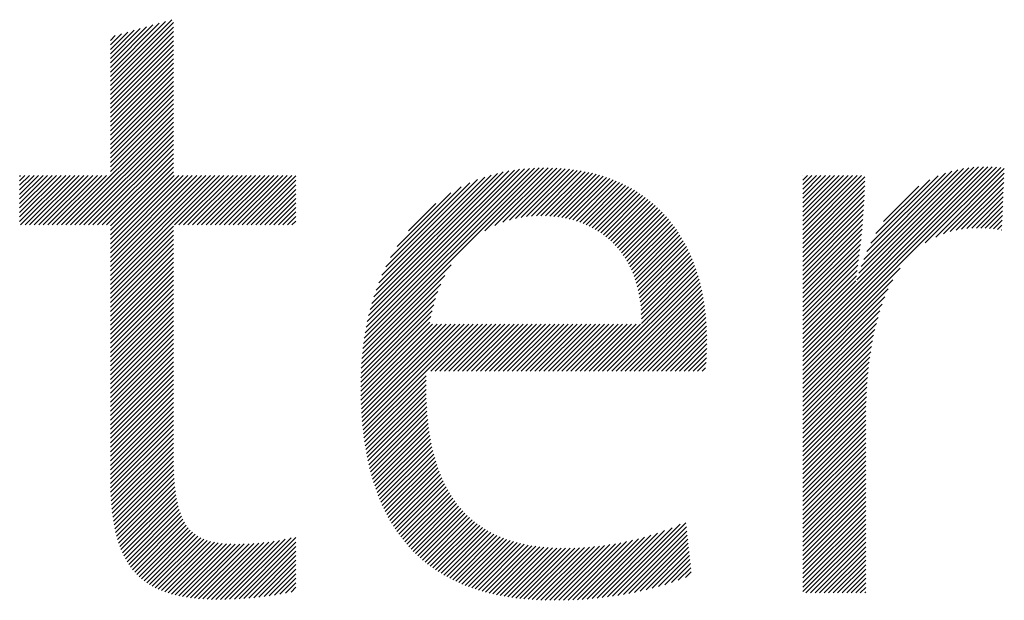
# Model space of a CAD drawing. Extents: x 1.2 to 16.5, y 0.7 to 21.1.
# Drawn here: x 4.1 to 5.2, y 20.1 to 20.7 of the extents above; entities that cross this region are included whole.
import ezdxf

# ---------------------------------------------------------------- set-up
doc = ezdxf.new("R2010")
doc.units = 0
doc.header["$LTSCALE"] = 2
doc.header["$MEASUREMENT"] = 0
doc.layers.get('0').update_dxf_attribs({"linetype": 'CONTINUOUS'})
doc.styles.add('PLATE', font='MyriadPro-Regular_0.ttf')

# ---------------------------------------------------------------- blocks, each defined once
blk = doc.blocks.new('WTITLE')
at = {"color": 4, "linetype": 'Continuous'}
for p, q in [((-6.21387, -0.17789), (-6.18179, -0.14581)), ((-6.21387, -0.17553), (-6.18507, -0.14673)), ((-6.21387, -0.18026), (-6.18094, -0.14733)), ((-6.21387, -0.17317), (-6.18836, -0.14766)), ((-6.21387, -0.1708), (-6.19165, -0.14858)), ((-6.21387, -0.16844), (-6.19493, -0.1495)), ((-6.21387, -0.18262), (-6.18094, -0.14969)), ((-6.21387, -0.16608), (-6.19822, -0.15042)), ((-6.21387, -0.16371), (-6.2015, -0.15135)), ((-6.21387, -0.18498), (-6.18094, -0.15206)), ((-6.21387, -0.16135), (-6.20479, -0.15227)), ((-6.21387, -0.15899), (-6.20807, -0.15319)), ((-6.21387, -0.15663), (-6.21136, -0.15412)), ((-6.21387, -0.18735), (-6.18094, -0.15442)), ((-6.21387, -0.18971), (-6.18094, -0.15678)), ((-6.21387, -0.19207), (-6.18094, -0.15915)), ((-6.21387, -0.19443), (-6.18094, -0.16151)), ((-6.21387, -0.1968), (-6.18094, -0.16387)), ((-6.21387, -0.19916), (-6.18094, -0.16624)), ((-6.21387, -0.20152), (-6.18094, -0.1686)), ((-6.21387, -0.20389), (-6.18094, -0.17096)), ((-6.21387, -0.20625), (-6.18094, -0.17332)), ((-6.21387, -0.20861), (-6.18094, -0.17569)), ((-6.21387, -0.21098), (-6.18094, -0.17805)), ((-6.21387, -0.21334), (-6.18094, -0.18041)), ((-6.21387, -0.2157), (-6.18094, -0.18278)), ((-6.21387, -0.21807), (-6.18094, -0.18514)), ((-6.21387, -0.22043), (-6.18094, -0.1875)), ((-6.21387, -0.22279), (-6.18094, -0.18987)), ((-6.23947, -0.25312), (-6.18094, -0.19459)), ((-6.21387, -0.22515), (-6.18094, -0.19223)), ((-6.23711, -0.25312), (-6.18094, -0.19696)), ((-6.23475, -0.25312), (-6.18094, -0.19932)), ((-6.23239, -0.25312), (-6.18094, -0.20168)), ((-6.23002, -0.25312), (-6.18094, -0.20404)), ((-6.22766, -0.25312), (-6.18094, -0.20641)), ((-6.2253, -0.25312), (-6.18094, -0.20877)), ((-6.22293, -0.25312), (-6.18094, -0.21113)), ((-6.22057, -0.25312), (-6.18094, -0.2135)), ((-6.21821, -0.25312), (-6.18094, -0.21586)), ((-6.21584, -0.25312), (-6.18094, -0.21822)), ((-6.21387, -0.25351), (-6.18094, -0.22059)), ((-6.21387, -0.25587), (-6.18094, -0.22295)), ((-6.21387, -0.25824), (-6.18094, -0.22531)), ((-6.0819, -0.31768), (-5.98748, -0.22326)), ((-6.08157, -0.31498), (-5.98988, -0.22329)), ((-6.08117, -0.31222), (-5.99232, -0.22337)), ((-6.08072, -0.30941), (-5.99483, -0.22352)), ((-6.0802, -0.30652), (-5.9974, -0.22373)), ((-6.07959, -0.30355), (-6.00005, -0.22401)), ((-6.07891, -0.30051), (-6.00278, -0.22438)), ((-6.07812, -0.29736), (-6.00561, -0.22484)), ((-6.07722, -0.2941), (-6.00855, -0.22542)), ((-6.07619, -0.2907), (-6.01162, -0.22613)), ((-6.01811, -0.25625), (-5.98514, -0.22328)), ((-6.01294, -0.25344), (-5.98284, -0.22334)), ((-6.00886, -0.25172), (-5.98058, -0.22344)), ((-6.00532, -0.25054), (-5.97836, -0.22358)), ((-6.00212, -0.24971), (-5.97618, -0.22377)), ((-5.99917, -0.24912), (-5.97404, -0.22399)), ((-5.9964, -0.24872), (-5.97193, -0.22425)), ((-5.99378, -0.24846), (-5.96987, -0.22455)), ((-5.99127, -0.24832), (-5.96784, -0.22488)), ((-5.98887, -0.24828), (-5.96585, -0.22526)), ((-5.98656, -0.24833), (-5.9639, -0.22567)), ((-5.98431, -0.24844), (-5.96198, -0.22611)), ((-5.8521, -0.31946), (-5.75535, -0.2227)), ((-5.8521, -0.3171), (-5.75772, -0.22271)), ((-5.8521, -0.32182), (-5.75305, -0.22277)), ((-5.8521, -0.31473), (-5.76017, -0.2228)), ((-5.8521, -0.32418), (-5.75081, -0.22289)), ((-5.8521, -0.31237), (-5.76271, -0.22297)), ((-5.82379, -0.2817), (-5.76535, -0.22326)), ((-5.82279, -0.27833), (-5.76813, -0.22367)), ((-5.82163, -0.2748), (-5.77106, -0.22423)), ((-5.82025, -0.27107), (-5.77419, -0.225)), ((-5.8186, -0.26705), (-5.77758, -0.22604)), ((-5.78809, -0.26253), (-5.74862, -0.22307)), ((-5.78259, -0.2594), (-5.74679, -0.2236)), ((-5.77852, -0.25769), (-5.74689, -0.22606)), ((-6.26126, -0.22764), (-6.26083, -0.22722)), ((-6.26126, -0.23001), (-6.25847, -0.22722)), ((-6.26126, -0.23237), (-6.2561, -0.22722)), ((-6.26126, -0.23473), (-6.25374, -0.22722)), ((-6.26126, -0.2371), (-6.25138, -0.22722)), ((-6.26126, -0.23946), (-6.24902, -0.22722)), ((-6.26126, -0.24182), (-6.24665, -0.22722)), ((-6.26126, -0.24418), (-6.24429, -0.22722)), ((-6.26126, -0.24655), (-6.24193, -0.22722)), ((-6.26126, -0.24891), (-6.23956, -0.22722)), ((-6.26126, -0.25127), (-6.2372, -0.22722)), ((-6.26074, -0.25312), (-6.23484, -0.22722)), ((-6.25838, -0.25312), (-6.23247, -0.22722)), ((-6.25602, -0.25312), (-6.23011, -0.22722)), ((-6.25365, -0.25312), (-6.22775, -0.22722)), ((-6.25129, -0.25312), (-6.22539, -0.22722)), ((-6.24893, -0.25312), (-6.22302, -0.22722)), ((-6.24656, -0.25312), (-6.22066, -0.22722)), ((-6.2442, -0.25312), (-6.2183, -0.22722)), ((-6.24184, -0.25312), (-6.21593, -0.22722)), ((-6.21387, -0.2606), (-6.18049, -0.22722)), ((-6.21387, -0.26296), (-6.17812, -0.22722)), ((-6.21387, -0.26533), (-6.17576, -0.22722)), ((-6.21387, -0.26769), (-6.1734, -0.22722)), ((-6.21387, -0.27005), (-6.17103, -0.22722)), ((-6.21387, -0.27242), (-6.16867, -0.22722)), ((-6.21387, -0.27478), (-6.16631, -0.22722)), ((-6.21387, -0.27714), (-6.16395, -0.22722)), ((-6.21387, -0.27951), (-6.16158, -0.22722)), ((-6.21387, -0.28187), (-6.15922, -0.22722)), ((-6.21387, -0.28423), (-6.15686, -0.22722)), ((-6.1804, -0.25312), (-6.15449, -0.22722)), ((-6.17803, -0.25312), (-6.15213, -0.22722)), ((-6.17567, -0.25312), (-6.14977, -0.22722)), ((-6.17331, -0.25312), (-6.1474, -0.22722)), ((-6.17095, -0.25312), (-6.14504, -0.22722)), ((-6.16858, -0.25312), (-6.14268, -0.22722)), ((-6.16622, -0.25312), (-6.14031, -0.22722)), ((-6.16386, -0.25312), (-6.13795, -0.22722)), ((-6.16149, -0.25312), (-6.13559, -0.22722)), ((-6.15913, -0.25312), (-6.13323, -0.22722)), ((-6.15677, -0.25312), (-6.13086, -0.22722)), ((-6.1544, -0.25312), (-6.1285, -0.22722)), ((-6.15204, -0.25312), (-6.12614, -0.22722)), ((-6.14968, -0.25312), (-6.12377, -0.22722)), ((-6.14731, -0.25312), (-6.12141, -0.22722)), ((-6.14495, -0.25312), (-6.11905, -0.22722)), ((-6.14259, -0.25312), (-6.11687, -0.22741)), ((-6.14023, -0.25312), (-6.11687, -0.22977)), ((-6.075, -0.28714), (-6.01485, -0.22699)), ((-6.07361, -0.28339), (-6.01828, -0.22806)), ((-6.07196, -0.27938), (-6.02196, -0.22938)), ((-6.06996, -0.27501), (-6.02599, -0.23105)), ((-5.98213, -0.24863), (-5.96009, -0.22659)), ((-5.98002, -0.24888), (-5.95824, -0.2271)), ((-5.97797, -0.2492), (-5.95643, -0.22765)), ((-5.97599, -0.24957), (-5.95465, -0.22823)), ((-5.97406, -0.25001), (-5.9529, -0.22885)), ((-5.97219, -0.2505), (-5.95119, -0.2295)), ((-5.97037, -0.25104), (-5.9495, -0.23018)), ((-5.9686, -0.25164), (-5.94785, -0.23089)), ((-5.8521, -0.2273), (-5.85202, -0.22722)), ((-5.8521, -0.22966), (-5.84966, -0.22722)), ((-5.8521, -0.23203), (-5.8473, -0.22722)), ((-5.8521, -0.23439), (-5.84493, -0.22722)), ((-5.8521, -0.23675), (-5.84257, -0.22722)), ((-5.8521, -0.23911), (-5.84021, -0.22722)), ((-5.8521, -0.24148), (-5.83784, -0.22722)), ((-5.8521, -0.24384), (-5.83548, -0.22722)), ((-5.8521, -0.2462), (-5.83312, -0.22722)), ((-5.8521, -0.24857), (-5.83075, -0.22722)), ((-5.8521, -0.25093), (-5.82839, -0.22722)), ((-5.8521, -0.25329), (-5.82603, -0.22722)), ((-5.8521, -0.25566), (-5.82366, -0.22722)), ((-5.8521, -0.25802), (-5.8213, -0.22722)), ((-5.8521, -0.26038), (-5.81963, -0.2279)), ((-5.8521, -0.26274), (-5.81965, -0.23029)), ((-5.81656, -0.26264), (-5.78136, -0.22745)), ((-5.81389, -0.25761), (-5.78576, -0.22949)), ((-5.77505, -0.25659), (-5.74699, -0.22853)), ((-5.77194, -0.25583), (-5.74709, -0.23099)), ((-6.13786, -0.25312), (-6.11687, -0.23213)), ((-6.1355, -0.25312), (-6.11687, -0.23449)), ((-6.06744, -0.27013), (-6.03054, -0.23323)), ((-6.06401, -0.26434), (-6.03599, -0.23632)), ((-5.96689, -0.25229), (-5.94623, -0.23163)), ((-5.96523, -0.25299), (-5.94465, -0.23241)), ((-5.96362, -0.25374), (-5.94309, -0.23322)), ((-5.96205, -0.25454), (-5.94157, -0.23405)), ((-5.96054, -0.25539), (-5.94007, -0.23492)), ((-5.95907, -0.25628), (-5.93861, -0.23582)), ((-5.8521, -0.26511), (-5.8197, -0.2327)), ((-5.8521, -0.26747), (-5.81977, -0.23514)), ((-5.8099, -0.25126), (-5.79147, -0.23283)), ((-5.76906, -0.25532), (-5.74719, -0.23345)), ((-5.76636, -0.25499), (-5.74729, -0.23591)), ((-6.13314, -0.25312), (-6.11687, -0.23686)), ((-6.13077, -0.25312), (-6.11687, -0.23922)), ((-6.12841, -0.25312), (-6.11687, -0.24158)), ((-5.95764, -0.25722), (-5.93717, -0.23675)), ((-5.95627, -0.25821), (-5.93577, -0.23771)), ((-5.95493, -0.25924), (-5.93439, -0.2387)), ((-5.95365, -0.26031), (-5.93304, -0.23971)), ((-5.9524, -0.26143), (-5.93173, -0.24076)), ((-5.8521, -0.26983), (-5.81987, -0.2376)), ((-5.8521, -0.2722), (-5.81999, -0.24008)), ((-5.7638, -0.25479), (-5.74739, -0.23837)), ((-5.76136, -0.2547), (-5.74749, -0.24084)), ((-6.12605, -0.25312), (-6.11687, -0.24395)), ((-6.12368, -0.25312), (-6.11687, -0.24631)), ((-6.05815, -0.25612), (-6.04388, -0.24184)), ((-5.9512, -0.26259), (-5.93044, -0.24183)), ((-5.95004, -0.2638), (-5.92918, -0.24294)), ((-5.94893, -0.26505), (-5.92795, -0.24407)), ((-5.94786, -0.26635), (-5.92675, -0.24523)), ((-5.94684, -0.26768), (-5.92557, -0.24642)), ((-5.8521, -0.27456), (-5.82013, -0.24259)), ((-5.8521, -0.27692), (-5.82029, -0.24511)), ((-5.759, -0.25471), (-5.74758, -0.2433)), ((-5.75672, -0.2548), (-5.74768, -0.24576)), ((-6.12132, -0.25312), (-6.11687, -0.24867)), ((-6.11896, -0.25312), (-6.11687, -0.25104)), ((-5.94586, -0.26906), (-5.92443, -0.24763)), ((-5.94492, -0.27049), (-5.92331, -0.24888)), ((-5.94402, -0.27196), (-5.92222, -0.25015)), ((-5.94318, -0.27347), (-5.92115, -0.25145)), ((-5.8521, -0.27929), (-5.82046, -0.24765)), ((-5.8521, -0.28165), (-5.82066, -0.2502)), ((-5.75451, -0.25495), (-5.74778, -0.24822)), ((-5.75236, -0.25516), (-5.74788, -0.25068)), ((-6.21387, -0.28659), (-6.18094, -0.25367)), ((-6.21387, -0.28896), (-6.18094, -0.25603)), ((-5.94237, -0.27503), (-5.92012, -0.25278)), ((-5.94162, -0.27664), (-5.91911, -0.25414)), ((-5.9409, -0.27829), (-5.91813, -0.25552)), ((-5.94024, -0.27999), (-5.91718, -0.25693)), ((-5.8521, -0.28401), (-5.82087, -0.25278)), ((-5.8521, -0.28638), (-5.8211, -0.25537)), ((-5.75026, -0.25542), (-5.74798, -0.25314)), ((-5.7482, -0.25573), (-5.74808, -0.25561)), ((-6.21387, -0.29132), (-6.18094, -0.2584)), ((-6.21387, -0.29368), (-6.18094, -0.26076)), ((-5.93962, -0.28174), (-5.91626, -0.25837)), ((-5.93906, -0.28353), (-5.91536, -0.25984)), ((-5.93854, -0.28538), (-5.91449, -0.26133)), ((-5.8521, -0.28874), (-5.82135, -0.25799)), ((-5.8521, -0.2911), (-5.82162, -0.26062)), ((-6.21387, -0.29605), (-6.18094, -0.26312)), ((-6.21387, -0.29841), (-6.18094, -0.26548)), ((-5.93808, -0.28728), (-5.91365, -0.26286)), ((-5.93766, -0.28923), (-5.91284, -0.26441)), ((-5.93731, -0.29123), (-5.91206, -0.26599)), ((-5.8521, -0.29346), (-5.82191, -0.26327)), ((-5.8521, -0.29583), (-5.82221, -0.26594)), ((-6.21387, -0.30077), (-6.18094, -0.26785)), ((-6.21387, -0.30314), (-6.18094, -0.27021)), ((-6.21387, -0.3055), (-6.18094, -0.27257)), ((-5.937, -0.2933), (-5.9113, -0.26759)), ((-5.93676, -0.29542), (-5.91057, -0.26923)), ((-5.93658, -0.2976), (-5.90987, -0.27089)), ((-5.93646, -0.29984), (-5.9092, -0.27258)), ((-5.8521, -0.29819), (-5.82254, -0.26863)), ((-5.8521, -0.30055), (-5.82289, -0.27134)), ((-6.21387, -0.30786), (-6.18094, -0.27494)), ((-6.21387, -0.31022), (-6.18094, -0.2773)), ((-6.08219, -0.32033), (-6.03587, -0.27401)), ((-5.93642, -0.30452), (-5.90794, -0.27605)), ((-5.9364, -0.30215), (-5.90856, -0.2743)), ((-5.8521, -0.30292), (-5.82326, -0.27407)), ((-5.8521, -0.32655), (-5.80123, -0.27567)), ((-5.8521, -0.30528), (-5.82365, -0.27683)), ((-6.21387, -0.31259), (-6.18094, -0.27966)), ((-6.21387, -0.31495), (-6.18094, -0.28203)), ((-6.08243, -0.32293), (-6.03907, -0.27957)), ((-5.95901, -0.32948), (-5.90735, -0.27782)), ((-5.95664, -0.32948), (-5.9068, -0.27963)), ((-5.95428, -0.32948), (-5.90627, -0.28147)), ((-5.8521, -0.30764), (-5.82407, -0.27961)), ((-5.8521, -0.32891), (-5.80503, -0.28183)), ((-5.8521, -0.31001), (-5.82432, -0.28222)), ((-6.21387, -0.31731), (-6.18094, -0.28439)), ((-6.21387, -0.31968), (-6.18094, -0.28675)), ((-6.08277, -0.328), (-6.04273, -0.28796)), ((-6.08262, -0.32548), (-6.04117, -0.28403)), ((-5.95192, -0.32948), (-5.90577, -0.28333)), ((-5.94955, -0.32948), (-5.90531, -0.28523)), ((-5.94719, -0.32948), (-5.90487, -0.28715)), ((-5.8521, -0.33127), (-5.8074, -0.28657)), ((-6.21387, -0.32204), (-6.18094, -0.28911)), ((-6.21387, -0.3244), (-6.18094, -0.29148)), ((-6.08289, -0.33048), (-6.04395, -0.29154)), ((-5.94483, -0.32948), (-5.90446, -0.28911)), ((-5.94246, -0.32948), (-5.90409, -0.2911)), ((-5.9401, -0.32948), (-5.90375, -0.29312)), ((-5.8521, -0.33364), (-5.80917, -0.2907)), ((-6.21387, -0.32677), (-6.18094, -0.29384)), ((-6.21387, -0.32913), (-6.18094, -0.2962)), ((-6.08301, -0.33532), (-6.04571, -0.29802)), ((-6.08296, -0.33292), (-6.04492, -0.29487)), ((-5.93774, -0.32948), (-5.90344, -0.29517)), ((-5.93538, -0.32948), (-5.90316, -0.29726)), ((-5.8521, -0.336), (-5.81059, -0.29448)), ((-5.8521, -0.33836), (-5.81176, -0.29802)), ((-6.21387, -0.33149), (-6.18094, -0.29857)), ((-6.21387, -0.33386), (-6.18094, -0.30093)), ((-6.21387, -0.33622), (-6.18094, -0.30329)), ((-6.08302, -0.3377), (-6.04634, -0.30102)), ((-5.93301, -0.32948), (-5.90292, -0.29938)), ((-5.93065, -0.32948), (-5.90271, -0.30153)), ((-5.8521, -0.34073), (-5.81276, -0.30139)), ((-6.21387, -0.33858), (-6.18094, -0.30566)), ((-6.21387, -0.34094), (-6.18094, -0.30802)), ((-6.083, -0.34005), (-6.04686, -0.30391)), ((-6.08297, -0.34237), (-6.04549, -0.30489)), ((-6.08291, -0.34468), (-6.04312, -0.30489)), ((-6.08282, -0.34696), (-6.04076, -0.30489)), ((-6.08272, -0.34921), (-6.0384, -0.30489)), ((-6.08259, -0.35145), (-6.03604, -0.30489)), ((-6.08244, -0.35366), (-6.03367, -0.30489)), ((-6.08227, -0.35585), (-6.03131, -0.30489)), ((-6.08207, -0.35802), (-6.02895, -0.30489)), ((-6.08185, -0.36016), (-6.02658, -0.30489)), ((-6.08161, -0.36228), (-6.02422, -0.30489)), ((-6.04644, -0.32948), (-6.02186, -0.30489)), ((-6.04408, -0.32948), (-6.01949, -0.30489)), ((-6.04171, -0.32948), (-6.01713, -0.30489)), ((-6.03935, -0.32948), (-6.01477, -0.30489)), ((-6.03699, -0.32948), (-6.01241, -0.30489)), ((-6.03462, -0.32948), (-6.01004, -0.30489)), ((-6.03226, -0.32948), (-6.00768, -0.30489)), ((-6.0299, -0.32948), (-6.00532, -0.30489)), ((-6.02754, -0.32948), (-6.00295, -0.30489)), ((-6.02517, -0.32948), (-6.00059, -0.30489)), ((-6.02281, -0.32948), (-5.99823, -0.30489)), ((-6.02045, -0.32948), (-5.99586, -0.30489)), ((-6.01808, -0.32948), (-5.9935, -0.30489)), ((-6.01572, -0.32948), (-5.99114, -0.30489)), ((-6.01336, -0.32948), (-5.98877, -0.30489)), ((-6.01099, -0.32948), (-5.98641, -0.30489)), ((-6.00863, -0.32948), (-5.98405, -0.30489)), ((-6.00627, -0.32948), (-5.98169, -0.30489)), ((-6.0039, -0.32948), (-5.97932, -0.30489)), ((-6.00154, -0.32948), (-5.97696, -0.30489)), ((-5.99918, -0.32948), (-5.9746, -0.30489)), ((-5.99682, -0.32948), (-5.97223, -0.30489)), ((-5.99445, -0.32948), (-5.96987, -0.30489)), ((-5.99209, -0.32948), (-5.96751, -0.30489)), ((-5.98973, -0.32948), (-5.96514, -0.30489)), ((-5.98736, -0.32948), (-5.96278, -0.30489)), ((-5.985, -0.32948), (-5.96042, -0.30489)), ((-5.98264, -0.32948), (-5.95805, -0.30489)), ((-5.98027, -0.32948), (-5.95569, -0.30489)), ((-5.97791, -0.32948), (-5.95333, -0.30489)), ((-5.97555, -0.32948), (-5.95097, -0.30489)), ((-5.97318, -0.32948), (-5.9486, -0.30489)), ((-5.97082, -0.32948), (-5.94624, -0.30489)), ((-5.96846, -0.32948), (-5.94388, -0.30489)), ((-5.9661, -0.32948), (-5.94151, -0.30489)), ((-5.96373, -0.32948), (-5.93915, -0.30489)), ((-5.96137, -0.32948), (-5.93679, -0.30489)), ((-5.92829, -0.32948), (-5.90253, -0.30372)), ((-5.92592, -0.32948), (-5.90239, -0.30594)), ((-5.92356, -0.32948), (-5.90229, -0.3082)), ((-5.8521, -0.34309), (-5.81362, -0.30461)), ((-5.8521, -0.34545), (-5.81437, -0.30772)), ((-6.21387, -0.34331), (-6.18094, -0.31038)), ((-6.21387, -0.34567), (-6.18094, -0.31275)), ((-5.9212, -0.32948), (-5.90222, -0.3105)), ((-5.91883, -0.32948), (-5.9022, -0.31284)), ((-5.8521, -0.34782), (-5.81503, -0.31074)), ((-5.8521, -0.35018), (-5.81561, -0.31369)), ((-6.21387, -0.34803), (-6.18094, -0.31511)), ((-6.21387, -0.3504), (-6.18094, -0.31747)), ((-5.91647, -0.32948), (-5.9022, -0.31521)), ((-5.91411, -0.32948), (-5.90223, -0.3176)), ((-5.8521, -0.35254), (-5.81612, -0.31656)), ((-6.21387, -0.35276), (-6.18094, -0.31983)), ((-6.21387, -0.35512), (-6.18094, -0.3222)), ((-5.91175, -0.32948), (-5.9023, -0.32003)), ((-5.90938, -0.32948), (-5.90242, -0.32251)), ((-5.8521, -0.3549), (-5.81658, -0.31938)), ((-5.8521, -0.35727), (-5.81698, -0.32214)), ((-6.21387, -0.35749), (-6.18094, -0.32456)), ((-6.21387, -0.35985), (-6.18094, -0.32692)), ((-5.90702, -0.32948), (-5.90261, -0.32507)), ((-5.90466, -0.32948), (-5.90287, -0.3277)), ((-5.8521, -0.35963), (-5.81734, -0.32486)), ((-5.8521, -0.36199), (-5.81765, -0.32754)), ((-6.21387, -0.36221), (-6.18094, -0.32929)), ((-6.21387, -0.36458), (-6.18094, -0.33165)), ((-6.21387, -0.36694), (-6.18094, -0.33401)), ((-6.08134, -0.36438), (-6.04884, -0.33188)), ((-6.08105, -0.36645), (-6.04888, -0.33428)), ((-5.8521, -0.36436), (-5.81793, -0.33018)), ((-5.8521, -0.36672), (-5.81817, -0.33279)), ((-6.21387, -0.3693), (-6.18094, -0.33638)), ((-6.21387, -0.37166), (-6.18094, -0.33874)), ((-6.08074, -0.3685), (-6.0489, -0.33666)), ((-6.08041, -0.37053), (-6.04889, -0.33902)), ((-5.8521, -0.36908), (-5.81838, -0.33536)), ((-5.8521, -0.37145), (-5.81856, -0.3379)), ((-6.21387, -0.37403), (-6.18094, -0.3411)), ((-6.21387, -0.37639), (-6.18094, -0.34347)), ((-6.08005, -0.37253), (-6.04885, -0.34134)), ((-6.07966, -0.37451), (-6.04879, -0.34364)), ((-5.8521, -0.37381), (-5.81872, -0.34042)), ((-5.8521, -0.37617), (-5.81885, -0.34292)), ((-6.21387, -0.37875), (-6.18094, -0.34583)), ((-6.21387, -0.38112), (-6.18094, -0.34819)), ((-6.07925, -0.37647), (-6.0487, -0.34592)), ((-6.07882, -0.3784), (-6.04858, -0.34816)), ((-5.8521, -0.37853), (-5.81896, -0.34539)), ((-5.8521, -0.3809), (-5.81904, -0.34784)), ((-6.21387, -0.38348), (-6.18094, -0.35055)), ((-6.21387, -0.38584), (-6.18094, -0.35292)), ((-6.07837, -0.38031), (-6.04844, -0.35038)), ((-6.07789, -0.38219), (-6.04826, -0.35257)), ((-6.07739, -0.38405), (-6.04806, -0.35473)), ((-5.8521, -0.38326), (-5.81911, -0.35027)), ((-5.8521, -0.38562), (-5.81915, -0.35268)), ((-6.21384, -0.38817), (-6.18094, -0.35528)), ((-6.21379, -0.39048), (-6.18094, -0.35764)), ((-6.21371, -0.39277), (-6.18094, -0.36001)), ((-6.07686, -0.38589), (-6.04783, -0.35686)), ((-6.07631, -0.3877), (-6.04757, -0.35896)), ((-5.8521, -0.38799), (-5.81918, -0.35507)), ((-5.8521, -0.39035), (-5.8192, -0.35744)), ((-5.8521, -0.39271), (-5.8192, -0.35981)), ((-6.2136, -0.39502), (-6.18094, -0.36237)), ((-6.21346, -0.39725), (-6.18094, -0.36473)), ((-6.07573, -0.38949), (-6.04728, -0.36103)), ((-6.07513, -0.39125), (-6.04696, -0.36308)), ((-6.07451, -0.39299), (-6.04661, -0.36509)), ((-5.8521, -0.39508), (-5.8192, -0.36217)), ((-5.8521, -0.39744), (-5.8192, -0.36453)), ((-6.21329, -0.39944), (-6.18094, -0.3671)), ((-6.21309, -0.40161), (-6.18094, -0.36946)), ((-6.07386, -0.3947), (-6.04623, -0.36707)), ((-6.07318, -0.39639), (-6.04582, -0.36903)), ((-5.8521, -0.3998), (-5.8192, -0.3669)), ((-5.8521, -0.40217), (-5.8192, -0.36926)), ((-6.21286, -0.40373), (-6.18094, -0.37182)), ((-6.21259, -0.40583), (-6.18093, -0.37417)), ((-6.07249, -0.39806), (-6.04538, -0.37095)), ((-6.07176, -0.3997), (-6.04491, -0.37284)), ((-6.07101, -0.40131), (-6.0444, -0.3747)), ((-5.8521, -0.40453), (-5.8192, -0.37162)), ((-5.8521, -0.40689), (-5.8192, -0.37398)), ((-6.21228, -0.40788), (-6.18089, -0.37649)), ((-6.21193, -0.4099), (-6.18083, -0.37879)), ((-6.07024, -0.4029), (-6.04387, -0.37653)), ((-6.06944, -0.40447), (-6.0433, -0.37833)), ((-6.06862, -0.40601), (-6.04271, -0.38009)), ((-5.8521, -0.40925), (-5.8192, -0.37635)), ((-5.8521, -0.41162), (-5.8192, -0.37871)), ((-6.21155, -0.41188), (-6.18074, -0.38107)), ((-6.21112, -0.41381), (-6.18063, -0.38333)), ((-6.21065, -0.4157), (-6.18049, -0.38555)), ((-6.06777, -0.40752), (-6.04208, -0.38183)), ((-6.0669, -0.40901), (-6.04141, -0.38353)), ((-6.066, -0.41047), (-6.04072, -0.3852)), ((-5.8521, -0.41398), (-5.8192, -0.38107)), ((-5.8521, -0.41634), (-5.8192, -0.38344)), ((-5.8521, -0.41871), (-5.8192, -0.3858)), ((-6.21013, -0.41755), (-6.18032, -0.38774)), ((-6.20957, -0.41935), (-6.18011, -0.38989)), ((-6.06507, -0.41191), (-6.03999, -0.38683)), ((-6.06412, -0.41332), (-6.03923, -0.38843)), ((-6.06315, -0.41471), (-6.03843, -0.39)), ((-5.8521, -0.42107), (-5.8192, -0.38816)), ((-5.8521, -0.42343), (-5.8192, -0.39053)), ((-6.20896, -0.4211), (-6.17986, -0.39201)), ((-6.2083, -0.42281), (-6.17957, -0.39408)), ((-6.20759, -0.42446), (-6.17923, -0.3961)), ((-6.06214, -0.41607), (-6.0376, -0.39153)), ((-6.06112, -0.41741), (-6.03674, -0.39303)), ((-6.06006, -0.41872), (-6.03584, -0.3945)), ((-6.05898, -0.42), (-6.03491, -0.39593)), ((-5.8521, -0.4258), (-5.8192, -0.39289)), ((-5.8521, -0.42816), (-5.8192, -0.39525)), ((-6.20683, -0.42607), (-6.17884, -0.39807)), ((-6.20602, -0.42762), (-6.17839, -0.39998)), ((-6.05788, -0.42126), (-6.03394, -0.39732)), ((-6.05674, -0.42249), (-6.03294, -0.39868)), ((-6.05559, -0.42369), (-6.0319, -0.4)), ((-5.8521, -0.43052), (-5.8192, -0.39762)), ((-5.8521, -0.43289), (-5.8192, -0.39998)), ((-6.20516, -0.42912), (-6.17787, -0.40183)), ((-6.20424, -0.43056), (-6.17729, -0.40362)), ((-6.20326, -0.43195), (-6.17664, -0.40533)), ((-6.0544, -0.42487), (-6.03082, -0.40129)), ((-6.05319, -0.42602), (-6.02971, -0.40254)), ((-6.05195, -0.42715), (-6.02856, -0.40376)), ((-6.05069, -0.42825), (-6.02738, -0.40494)), ((-6.0494, -0.42932), (-6.02616, -0.40608)), ((-5.8521, -0.43525), (-5.8192, -0.40234)), ((-5.8521, -0.43761), (-5.8192, -0.4047)), ((-6.20223, -0.43328), (-6.17591, -0.40696)), ((-6.20115, -0.43456), (-6.17509, -0.4085)), ((-6.2, -0.43578), (-6.17419, -0.40996)), ((-6.1988, -0.43694), (-6.17318, -0.41132)), ((-6.04808, -0.43036), (-6.0249, -0.40718)), ((-6.04673, -0.43138), (-6.0236, -0.40825)), ((-6.04536, -0.43237), (-6.02227, -0.40928)), ((-6.04396, -0.43334), (-6.02089, -0.41027)), ((-6.04254, -0.43427), (-6.01948, -0.41122)), ((-5.95687, -0.44786), (-5.92035, -0.41134)), ((-5.95417, -0.44752), (-5.91613, -0.40948)), ((-5.95144, -0.44715), (-5.9131, -0.40881)), ((-5.94865, -0.44673), (-5.91287, -0.41094)), ((-5.8521, -0.43997), (-5.8192, -0.40707)), ((-5.8521, -0.44234), (-5.8192, -0.40943)), ((-6.19755, -0.43805), (-6.17209, -0.41259)), ((-6.19623, -0.4391), (-6.17088, -0.41375)), ((-6.19486, -0.44009), (-6.16958, -0.4148)), ((-6.19343, -0.44102), (-6.16816, -0.41575)), ((-6.19194, -0.4419), (-6.16664, -0.4166)), ((-6.15155, -0.44876), (-6.11941, -0.41663)), ((-6.14908, -0.44866), (-6.11687, -0.41645)), ((-6.04108, -0.43518), (-6.01804, -0.41214)), ((-6.0396, -0.43606), (-6.01655, -0.41301)), ((-6.03809, -0.43692), (-6.01502, -0.41385)), ((-6.03656, -0.43775), (-6.01345, -0.41464)), ((-6.03499, -0.43854), (-6.01185, -0.4154)), ((-6.0334, -0.43932), (-6.0102, -0.41612)), ((-5.96727, -0.4488), (-5.93473, -0.41626)), ((-5.96472, -0.44862), (-5.93138, -0.41528)), ((-5.96214, -0.4484), (-5.9279, -0.41416)), ((-5.95952, -0.44815), (-5.92424, -0.41286)), ((-5.94582, -0.44626), (-5.91263, -0.41307)), ((-5.94294, -0.44574), (-5.9124, -0.4152)), ((-5.8521, -0.4447), (-5.8192, -0.41179)), ((-5.85039, -0.44535), (-5.8192, -0.41416)), ((-5.84802, -0.44535), (-5.8192, -0.41652)), ((-6.1904, -0.44272), (-6.16502, -0.41733)), ((-6.1888, -0.44348), (-6.16328, -0.41796)), ((-6.18715, -0.44419), (-6.16145, -0.4185)), ((-6.18544, -0.44484), (-6.15952, -0.41893)), ((-6.18367, -0.44544), (-6.15751, -0.41927)), ((-6.18186, -0.44599), (-6.1554, -0.41953)), ((-6.17999, -0.44649), (-6.15322, -0.41972)), ((-6.17807, -0.44693), (-6.15097, -0.41983)), ((-6.17611, -0.44733), (-6.14865, -0.41987)), ((-6.17409, -0.44767), (-6.14628, -0.41986)), ((-6.17203, -0.44797), (-6.14386, -0.41981)), ((-6.16992, -0.44823), (-6.1414, -0.41972)), ((-6.16776, -0.44844), (-6.1389, -0.41957)), ((-6.16557, -0.4486), (-6.13634, -0.41938)), ((-6.16333, -0.44873), (-6.13373, -0.41913)), ((-6.16105, -0.44881), (-6.13105, -0.41882)), ((-6.15873, -0.44885), (-6.1283, -0.41843)), ((-6.15637, -0.44886), (-6.12546, -0.41795)), ((-6.15397, -0.44883), (-6.12251, -0.41736)), ((-6.14659, -0.44853), (-6.11687, -0.41881)), ((-6.14406, -0.44836), (-6.11687, -0.42118)), ((-6.03178, -0.44006), (-6.00852, -0.4168)), ((-6.03013, -0.44077), (-6.00679, -0.41744)), ((-6.02846, -0.44146), (-6.00503, -0.41803)), ((-6.02675, -0.44212), (-6.00322, -0.41859)), ((-6.02502, -0.44275), (-6.00138, -0.41911)), ((-6.02326, -0.44335), (-5.99949, -0.41958)), ((-6.02147, -0.44393), (-5.99756, -0.42002)), ((-6.01965, -0.44447), (-5.99559, -0.42041)), ((-6.01781, -0.44499), (-5.99358, -0.42076)), ((-6.01593, -0.44548), (-5.99152, -0.42107)), ((-6.01403, -0.44594), (-5.98943, -0.42134)), ((-6.01209, -0.44637), (-5.98729, -0.42156)), ((-6.01013, -0.44677), (-5.98511, -0.42175)), ((-5.99557, -0.44875), (-5.96867, -0.42185)), ((-5.99338, -0.44892), (-5.96616, -0.4217)), ((-5.99115, -0.44905), (-5.96359, -0.42149)), ((-5.98889, -0.44916), (-5.96098, -0.42124)), ((-5.9866, -0.44923), (-5.95831, -0.42094)), ((-5.98428, -0.44927), (-5.9556, -0.42059)), ((-5.98193, -0.44929), (-5.95283, -0.42018)), ((-5.97955, -0.44927), (-5.95, -0.41971)), ((-5.97715, -0.44923), (-5.9471, -0.41918)), ((-5.97472, -0.44917), (-5.94413, -0.41858)), ((-5.97227, -0.44908), (-5.94109, -0.4179)), ((-5.96978, -0.44895), (-5.93796, -0.41713)), ((-5.93999, -0.44516), (-5.91216, -0.41733)), ((-5.93698, -0.44451), (-5.91193, -0.41946)), ((-5.93391, -0.4438), (-5.9117, -0.42159)), ((-5.84566, -0.44535), (-5.8192, -0.41888)), ((-5.8433, -0.44535), (-5.8192, -0.42125)), ((-6.1415, -0.44816), (-6.11687, -0.42354)), ((-6.1389, -0.44793), (-6.11687, -0.4259)), ((-6.00814, -0.44714), (-5.98289, -0.42189)), ((-6.00612, -0.44748), (-5.98063, -0.42199)), ((-6.00407, -0.4478), (-5.97832, -0.42205)), ((-6.00199, -0.44808), (-5.97597, -0.42206)), ((-5.99988, -0.44833), (-5.97358, -0.42203)), ((-5.99774, -0.44856), (-5.97115, -0.42196)), ((-5.93075, -0.443), (-5.91146, -0.42372)), ((-5.92751, -0.44212), (-5.91123, -0.42585)), ((-5.84094, -0.44535), (-5.8192, -0.42361)), ((-5.83857, -0.44535), (-5.8192, -0.42597)), ((-6.13626, -0.44765), (-6.11687, -0.42827)), ((-6.13358, -0.44734), (-6.11687, -0.43063)), ((-5.92416, -0.44114), (-5.911, -0.42798)), ((-5.9207, -0.44004), (-5.91076, -0.43011)), ((-5.83621, -0.44535), (-5.8192, -0.42834)), ((-5.83385, -0.44535), (-5.8192, -0.4307)), ((-6.13087, -0.44699), (-6.11687, -0.43299)), ((-6.1281, -0.44659), (-6.11687, -0.43536)), ((-5.91711, -0.43881), (-5.91053, -0.43224)), ((-5.91335, -0.43742), (-5.9103, -0.43436)), ((-5.83148, -0.44535), (-5.8192, -0.43306)), ((-5.82912, -0.44535), (-5.8192, -0.43542)), ((-6.12529, -0.44613), (-6.11687, -0.43772)), ((-6.12241, -0.44562), (-6.11687, -0.44008)), ((-5.82676, -0.44535), (-5.8192, -0.43779)), ((-5.82439, -0.44535), (-5.8192, -0.44015)), ((-6.11947, -0.44504), (-6.11687, -0.44244)), ((-5.82203, -0.44535), (-5.8192, -0.44251)), ((-5.81967, -0.44535), (-5.8192, -0.44488))]:
    blk.add_line(p, q, dxfattribs=at)
at = {"style": 'PLATE', "width": 0.95}
for tag, p, height in [('PLATE1', (-7.70354, -1.0247), 0.14), ('DESC1', (-7.70354, -1.1847), 0.1), ('DESC1', (-7.70354, -1.3447), 0.1), ('DESC1', (-7.70354, -1.5047), 0.1), ('PLATE2', (-7.70354, -1.7747), 0.14), ('DESC2', (-7.70354, -1.9347), 0.1), ('DESC2', (-7.70354, -2.0947), 0.1), ('DESC2', (-7.70354, -2.2547), 0.1), ('DWG', (-4.33101, -10.06295), 0.14), ('REV', (-1.79355, -10.06114), 0.1)]:
    blk.add_attdef(tag, p, '', height=height, dxfattribs=at)

msp = doc.modelspace()

# ---------------------------------------------------------------- block references
at = {"xscale": 2, "yscale": 2, "zscale": 2}
msp.add_blockref('WTITLE', (16.6582, 21.0005), dxfattribs=at)

doc.saveas('drawing.dxf')
